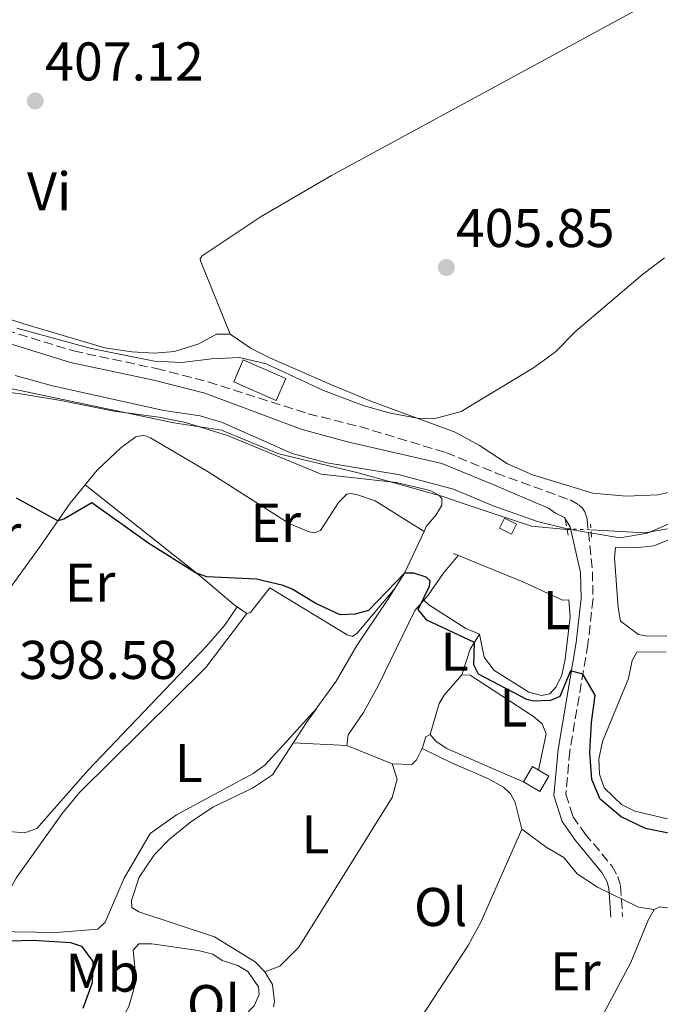
# Model space of a CAD drawing. Units: metres. Extents: x 594771 to 598249, y 4657360 to 4659720.
# Drawn here: x 597207 to 597325, y 4659200 to 4659381 of the extents above; entities that cross this region are included whole.
import ezdxf
from ezdxf.enums import TextEntityAlignment as Align

# ---------------------------------------------------------------- set-up
doc = ezdxf.new("R2010")
doc.units = ezdxf.units.M
doc.header["$MEASUREMENT"] = 0
for name, pattern in [('DGN Style 2', [1.7399219301090239, 1.043953158065414, -0.6959687720436097]), ('DGN Style 3', [2.435890702152634, 1.739921930109024, -0.6959687720436097]), ('DGN Style 5', [1.217945351076317, 0.5219765790327072, -0.6959687720436097])]:
    doc.linetypes.add(name, pattern=pattern)
for name, color, linetype, lineweight in [('Acequia sin especificar', 4, 'Continuous', 0), ('Acequia sin especificar no vista', 4, 'DGN Style 5', 0), ('Camino', 7, 'DGN Style 3', 0), ('Chamizo-cobertizo', 1, 'Continuous', 0), ('Cota de punto acotado terreno', 7, 'Continuous', 0), ('Curva de nivel directora', 30, 'Continuous', 30), ('Curva de nivel intermedia', 30, 'Continuous', 0), ('Edificio', 1, 'Continuous', 13), ('Embalse', 142, 'Continuous', 13), ('Etiqueta de uso rústico', 92, 'Continuous', 0), ('Límite de municipio', 7, 'Continuous', 0), ('Línea  de bancal', 1, 'Continuous', 13), ('Línea de cambio de uso (parcela vista)', 92, 'Continuous', 0), ('Margen derecho', 7, 'Continuous', 0), ('Pontón-alcantarilla (pasos de agua)', 1, 'DGN Style 2', 0), ('Punto acotado terreno (símbolo)', 7, 'Continuous', 0)]:
    doc.layers.add(name, color=color, linetype=linetype, lineweight=lineweight)
doc.styles.add('Style-Arial', font='arial.ttf')

# ---------------------------------------------------------------- blocks, each defined once
blk = doc.blocks.new('5PATER')
at = {"layer": 'Embalse', "linetype": 'Continuous', "lineweight": 0}
h = blk.add_hatch(color=51, dxfattribs=at)
edge = h.paths.add_edge_path()
edge.add_ellipse((0, 0), major_axis=(-0.1095731443231308, -0.1110710700762829), ratio=0.9994222409660317, start_angle=0, end_angle=360)

msp = doc.modelspace()

# ---------------------------------------------------------------- linework, layer by layer
at = {"layer": 'Acequia sin especificar', "color": 4, "linetype": 'Continuous', "lineweight": 0}
for points in [[(597307.8200000003, 4659287.189999999, 402.4799999999959), (597302.3899999997, 4659288.57, 402.5500000000029), (597294.25, 4659291.430000001, 402.5800000000018), (597286.9800000006, 4659294.5, 402.5800000000018), (597276.79, 4659297.17, 402.5800000000018), (597263.6900000004, 4659299.33, 402.6000000000058), (597257.3099999996, 4659301.029999999, 402.5800000000018), (597244.5300000003, 4659306.75, 402.5), (597240.3799999999, 4659307.99, 402.5), (597233.7300000006, 4659308.970000001, 402.6300000000047), (597213.25, 4659313.5, 402.5299999999988), (597206.4199999999, 4659315.359999999, 402.3800000000047)], [(597312.2000000002, 4659287.039999999, 402.429999999993), (597322.0999999996, 4659286.470000001, 402.429999999993), (597326.29, 4659287.180000001, 402.429999999993)]]:
    msp.add_polyline3d(points, dxfattribs=at)
at = {"layer": 'Acequia sin especificar no vista', "color": 4, "linetype": 'DGN Style 5', "lineweight": 0, "extrusion": (0.01140141036388867, -0.0003904592590457848, 0.9999349255743002), "elevation": 5393.343554335975, "flags": 128}
msp.add_lwpolyline([(597264.4072260043, 4659289.65105494), (597268.7875113826, 4659289.50105493)], dxfattribs=at)
at = {"layer": 'Camino', "color": 7, "linetype": 'DGN Style 3', "lineweight": 0}
msp.add_polyline3d([(597204.7100000002, 4659323.720000001, 403.4700000000012), (597217.1400000001, 4659319.890000001, 404.0800000000018), (597232.3799999995, 4659316.65, 403.820000000007), (597241.8599999989, 4659314.220000001, 403.1100000000007), (597260.2800000013, 4659308.350000003, 403.1600000000036), (597269.7299999994, 4659305.989999998, 402.9799999999959), (597285.5700000002, 4659301.220000001, 403.1399999999994), (597294.8199999994, 4659297.430000001, 403.2899999999937), (597308.3700000013, 4659292.510000003, 403.2400000000052), (597309.9600000004, 4659291.620000003, 403.1399999999994), (597310.6299999988, 4659290.99, 403.1399999999994), (597311.0599999981, 4659290.350000003, 403.0599999999977), (597311.4899999971, 4659289.010000002, 402.9799999999959), (597312.4899999985, 4659279.300000003, 401.7899999999935), (597312.589999999, 4659274.32, 401.2899999999937), (597311.6700000004, 4659266.000000001, 400.2599999999949), (597308.3299999988, 4659246.370000001, 399.070000000007), (597307.6200000002, 4659238.460000001, 398.3800000000048), (597308.8899999998, 4659234.370000001, 398.1499999999942), (597311.1000000003, 4659231.230000001, 397.7700000000042), (597316.0300000012, 4659225.270000001, 396.9299999999931), (597317.1299999988, 4659223.330000004, 396.7299999999959), (597317.6600000006, 4659221.550000002, 396.5800000000019), (597318.0100000015, 4659215.969999999, 396.479999999996)], dxfattribs=at)
at = {"layer": 'Chamizo-cobertizo', "color": 1, "linetype": 'Continuous', "lineweight": 0, "extrusion": (0.09657420614690564, -0.02117685258873548, 0.995100479158527), "elevation": -40585.28084483556, "flags": 128}
msp.add_lwpolyline([(4679046.139989556, 412536.5045852802), (4679043.073234607, 412537.5160268729), (4679044.167207414, 412540.8537841291), (4679047.233962362, 412539.8423425357), (4679046.139989556, 412536.5045852802)], close=True, dxfattribs=at)
msp.add_lwpolyline([(4679043.073234607, 412537.5160268729), (4679044.167207414, 412540.8537841291), (4679047.233962362, 412539.8423425357), (4679046.139989556, 412536.5045852802), (4679043.073234607, 412537.5160268729)], dxfattribs=at)
at = {"layer": 'Curva de nivel directora', "color": 30, "linetype": 'Continuous', "lineweight": 30, "elevation": 400, "flags": 128}
for points in [[(597327.2899999998, 4659231.109999999), (597322.2499999995, 4659232.110000002), (597317.759999999, 4659234.310000001), (597313.919999999, 4659237.510000001), (597312.35, 4659241.120000001), (597312.0199999991, 4659246.109999999), (597312.3099999996, 4659251.61), (597313.0000000002, 4659256.630000001), (597310.7299999993, 4659260.470000001), (597308.4299999994, 4659261.100000001), (597306.4899999992, 4659256.420000001), (597304.8099999983, 4659255.660000001), (597301.6299999999, 4659255.54), (597300.4499999997, 4659255.859999999), (597291.5299999992, 4659260.5), (597290.72, 4659262.240000002), (597290.7899999993, 4659266.289999999), (597282.0599999987, 4659270.400000002), (597280.4600000005, 4659272.4), (597282.5199999991, 4659276.650000001), (597282.6899999991, 4659277.670000001), (597281.9499999991, 4659278.33), (597279.6499999992, 4659279.040000001), (597277.9599999995, 4659279.080000001), (597271.3200000009, 4659272.210000004), (597268.88, 4659271.510000001), (597266.1599999998, 4659271.420000001), (597261.6699999993, 4659273.490000002), (597257.3399999999, 4659276.130000001), (597255.6399999988, 4659276.810000001), (597250.7599999994, 4659277.940000001), (597241.6199999999, 4659278.390000001), (597239.55, 4659279.140000002), (597230.9899999994, 4659284.53), (597220.4799999994, 4659292.010000002), (597215.3799999988, 4659288.960000001), (597214.259999999, 4659288.67), (597206.6799999995, 4659292.850000001)], [(597201.2300000001, 4659212.79), (597203.2399999995, 4659211.830000001), (597205.3600000007, 4659211.490000002), (597209.6999999991, 4659211.609999999), (597216.5700000002, 4659211.189999999), (597218.6299999988, 4659210.539999999), (597220.6799999984, 4659207.720000001), (597220.5399999998, 4659203.750000001), (597218.8399999988, 4659199.050000001)]]:
    msp.add_lwpolyline(points, dxfattribs=at)
at = {"layer": 'Curva de nivel intermedia', "color": 30, "linetype": 'Continuous', "lineweight": 0, "elevation": 405.0000000000001, "flags": 128}
for points in [[(597275.4, 4659308.46), (597280.2800000017, 4659307.539999999), (597283.3700000007, 4659307.430000001), (597288.3500000007, 4659308.76), (597301.6700000003, 4659316.76), (597305.7100000014, 4659319.71), (597309.4400000018, 4659323.519999999), (597321.7000000018, 4659333.960000002), (597325.7099999995, 4659336.999999999)], [(597206.7000000018, 4659324.06), (597220.3699999999, 4659320.32), (597232.0399999998, 4659318.009999999), (597237.030000001, 4659317.789999997), (597242.4700000014, 4659318.449999999), (597247.6500000004, 4659318.680000001), (597252.5200000008, 4659317.52), (597263.0400000018, 4659312.600000001), (597270.5600000009, 4659309.789999999), (597275.4, 4659308.46)]]:
    msp.add_lwpolyline(points, dxfattribs=at)
at = {"layer": 'Edificio', "color": 51, "linetype": 'Continuous', "lineweight": 13, "extrusion": (0.01657110414484684, -0.04437495219332702, 0.9988775010606961), "elevation": -196454.0256716096, "flags": 128}
msp.add_lwpolyline([(2189512.271098718, 4151304.855336087), (2189506.159289895, 4151310.762991533), (2189509.208550571, 4151313.929678973), (2189515.3297275, 4151308.018529084), (2189512.271098718, 4151304.855336087)], dxfattribs=at)
at = {"layer": 'Edificio', "color": 1, "linetype": 'Continuous', "lineweight": 13, "extrusion": (0.01657110414484684, -0.04437495219332702, 0.9988775010606961), "elevation": -196454.0256384674, "flags": 128}
msp.add_lwpolyline([(2189515.3297275, 4151308.018529084), (2189512.271098718, 4151304.855336087), (2189506.159289895, 4151310.762991533), (2189509.208550571, 4151313.929678973), (2189515.3297275, 4151308.018529084)], close=True, dxfattribs=at)
at = {"layer": 'Edificio', "color": 1, "linetype": 'Continuous', "lineweight": 13, "elevation": 404.4700000000012, "flags": 128}
msp.add_lwpolyline([(597298.54, 4659288.060000001), (597297.6299999999, 4659286.199999999), (597295.3899999997, 4659287.300000001), (597296.3099999996, 4659289.16), (597298.54, 4659288.060000001)], close=True, dxfattribs=at)
at = {"layer": 'Edificio', "color": 51, "linetype": 'Continuous', "lineweight": 13, "elevation": 404.4700000000012, "flags": 128}
msp.add_lwpolyline([(597296.3099999996, 4659289.16), (597295.3899999997, 4659287.300000001), (597297.6299999999, 4659286.199999999), (597298.54, 4659288.060000001), (597296.3099999996, 4659289.16)], dxfattribs=at)
at = {"layer": 'Límite de municipio', "color": 7, "linetype": 'Continuous', "lineweight": 0}
msp.add_polyline3d([(597205.879999999, 4659312.899999999, 401.37), (597235.5799999982, 4659306.66, 401.7800000000001), (597244.3299999982, 4659305.350000001, 401.81), (597254.8599999994, 4659300.980000001, 401.73), (597269.4499999993, 4659297.480000001, 401.77), (597284.7899999992, 4659293.219999999, 401.93), (597289.2800000012, 4659291.699999999, 402.36), (597291.870000001, 4659290.82, 402.54), (597293.5399999992, 4659290.260000002, 402.5300000000001), (597301.2800000012, 4659287.680000001, 402.51), (597307.8099999987, 4659287.100000001, 402.67), (597308.8999999985, 4659287.010000002, 402.7), (597310.9699999989, 4659286.66, 402.69), (597317.5300000012, 4659285.57, 402.4700000000001), (597322.6099999994, 4659286.430000001, 402.33), (597326.9400000013, 4659288.32, 402.42)], dxfattribs=at)
at = {"layer": 'Línea  de bancal', "color": 1, "linetype": 'Continuous', "lineweight": 13, "extrusion": (-0.7783852083421136, 0.5441091990314127, 0.3131479633713094), "elevation": 2070364.181101808, "flags": 128}
msp.add_lwpolyline([(-4160981.425679105, -682243.4755864367), (-4160976.554516406, -682243.4334680659), (-4160975.342137261, -682243.8441221815)], dxfattribs=at)
at = {"layer": 'Línea  de bancal', "color": 1, "linetype": 'Continuous', "lineweight": 13, "extrusion": (-0.6367463171156322, 0.2448239749279584, 0.7311739525859446), "elevation": 760677.9525652429, "flags": 128}
msp.add_lwpolyline([(-4563244.221790916, -814709.4745240416), (-4563241.882056146, -814710.6325573826), (-4563226.669380994, -814712.4209126693)], dxfattribs=at)
at = {"layer": 'Línea  de bancal', "color": 1, "linetype": 'Continuous', "lineweight": 13}
for points in [[(597281.5899999997, 4659286.739999998, 401.8699999999953), (597272.5700000008, 4659292.319999999, 401.8699999999953), (597269.3200000009, 4659293.45, 401.8500000000058), (597268.1200000006, 4659293.690000001, 401.8300000000018), (597267.3700000017, 4659293.580000003, 401.8099999999977), (597265.8400000007, 4659292.02, 401.4499999999971), (597262.5100000025, 4659286.87, 401.2599999999948), (597261.4200000018, 4659286.489999998, 401.2599999999948), (597260.4499999996, 4659286.649999999, 401.2400000000052), (597256.7500000002, 4659288.2, 401.2799999999988), (597241.8700000006, 4659297.699999999, 401.6300000000047), (597231.2800000003, 4659303.940000002, 401.8500000000058), (597230.0700000012, 4659304.440000001, 401.8500000000058), (597228.5599999978, 4659304.09, 401.8300000000018), (597225.9099999992, 4659302.170000002, 401.6499999999942), (597221.489999998, 4659298.010000003, 401.3899999999995), (597219.2600000018, 4659295.280000002, 400.2200000000012), (597240.5399999984, 4659278.440000001, 400.3000000000029), (597246.6600000006, 4659273.250000001, 400.2400000000052), (597248.9899999974, 4659271.649999999, 400.1399999999995), (597249.6800000003, 4659271.82, 400.1199999999953), (597253.2199999986, 4659276.34, 400.1199999999953), (597267.3899999997, 4659267.719999999, 399.6699999999983), (597268.3999999978, 4659267.399999999, 399.6699999999983), (597269.2800000006, 4659268.059999999, 399.6699999999983), (597276.1700000018, 4659276.239999999, 399.7100000000065)], [(597286.9400000008, 4659282.679999999, 401.5899999999965), (597299.9899999975, 4659277.330000003, 401.4199999999983), (597306.969999998, 4659274.070000002, 401.3999999999942), (597308.1499999982, 4659274.149999999, 401.3999999999942)], [(597281.5000000005, 4659274.080000003, 400.3800000000047), (597282.4200000013, 4659273.220000001, 400.75), (597289.2499999999, 4659268.91, 400.7700000000041), (597291.7300000008, 4659267.859999999, 400.7299999999959)], [(597275.7000000001, 4659243.989999998, 398.4499999999971), (597279.320000001, 4659243.920000001, 398.4900000000052), (597280.129999998, 4659244.739999999, 398.5500000000029), (597281.2100000022, 4659246.850000001, 398.5299999999988), (597281.8999999983, 4659248.989999998, 398.5099999999948), (597282.6999999986, 4659249.420000002, 398.4900000000052), (597283.8000000004, 4659248.120000001, 398.570000000007), (597285.7600000006, 4659246.82, 398.7599999999948), (597294.6999999991, 4659242.890000001, 398.8399999999965), (597299.8400000001, 4659240.730000001, 398.4900000000052)]]:
    msp.add_polyline3d(points, dxfattribs=at)
at = {"layer": 'Línea de cambio de uso (parcela vista)', "color": 92, "linetype": 'Continuous', "lineweight": 0, "elevation": 400.7299999999959, "flags": 128}
msp.add_lwpolyline([(597285.0800000001, 4659279), (597287.8300000001, 4659282.32)], dxfattribs=at)
at = {"layer": 'Línea de cambio de uso (parcela vista)', "color": 92, "linetype": 'Continuous', "lineweight": 0, "extrusion": (-0.001510432935629585, 0.01191984590448071, 0.9999278153276667), "elevation": 55034.18164610841, "flags": 128}
msp.add_lwpolyline([(597288.3908410522, 4658935.379897906), (597289.920839307, 4658935.319929714), (597301.5809921641, 4658927.679371251), (597303.1910205375, 4658926.349256331), (597303.9110499276, 4658924.519160909), (597302.4711724132, 4658917.868653838)], dxfattribs=at)
at = {"layer": 'Línea de cambio de uso (parcela vista)', "color": 92, "linetype": 'Continuous', "lineweight": 0, "extrusion": (0.04522576428268895, 0.05550434707420918, 0.997433655789152), "elevation": 286017.4793263887, "flags": 128}
msp.add_lwpolyline([(2480106.612234654, -3979024.695637866), (2480106.612234654, -3979024.688654314)], dxfattribs=at)
msp.add_lwpolyline([(2480106.612234654, -3979024.695637866), (2480106.612234654, -3979024.688654314)], dxfattribs=at)
at = {"layer": 'Línea de cambio de uso (parcela vista)', "color": 92, "linetype": 'Continuous', "lineweight": 0, "extrusion": (-0.05276345519228168, 0.002471607876526183, 0.9986039800394734), "elevation": -19600.36137197779, "flags": 128}
msp.add_lwpolyline([(-4682091.207060647, 378080.891000264), (-4682091.207060647, 378090.7355114252)], dxfattribs=at)
at = {"layer": 'Línea de cambio de uso (parcela vista)', "color": 92, "linetype": 'Continuous', "lineweight": 0}
for points in [[(597342.8170999996, 4659397.537900001, 405.8800000000047), (597327.3700000001, 4659386.289999999, 405.9600000000065), (597264.5300000003, 4659352.130000001, 406.5399999999936), (597251.6299999999, 4659344.59, 406.3600000000006), (597240.79, 4659337.350000001, 406.3600000000006), (597240.4000000004, 4659336.880000001, 406.2400000000052), (597240.4900000002, 4659336.470000001, 406.2100000000065), (597245.9299999997, 4659322.980000001, 405.6300000000047)], [(597427.6497999998, 4659378.280099999, 403.538400000005), (597416.5599999996, 4659365.34, 403.2700000000041), (597410.7699999996, 4659359.34, 403.0899999999965), (597390.1699999999, 4659344.16, 403.3699999999953), (597379.2599999999, 4659336.369999999, 403.0599999999977), (597373.8399999999, 4659332.460000001, 403.8300000000018), (597360.2400000002, 4659320.970000001, 403.570000000007), (597354.9800000006, 4659316.08, 403.5), (597349.2800000003, 4659309.99, 403.4499999999971), (597340.25, 4659303.24, 403.1699999999983), (597333.3600000005, 4659297.300000001, 403.5), (597328.9299999997, 4659294.41, 403.6499999999942), (597324.5, 4659293.460000001, 403.6199999999953), (597318.6900000004, 4659293.189999999, 403.6999999999971), (597312.54, 4659293.76, 404.0599999999977), (597301.4699999997, 4659297.130000001, 404.4600000000065), (597296.8899999997, 4659299.140000001, 404.5399999999936), (597291.7400000002, 4659302.5, 404.5099999999948), (597287.2800000003, 4659304.99, 404.6699999999983), (597271.75, 4659310.640000001, 405.2100000000065), (597264.1100000005, 4659313.82, 405.3399999999965), (597253.3099999996, 4659318.550000001, 405.4799999999959), (597249.79, 4659320.33, 405.5099999999948), (597245.9299999997, 4659322.980000001, 405.6300000000047)], [(597235.6900000004, 4659319.789999999, 405.8899999999995), (597232.0199999996, 4659319.49, 405.9400000000023), (597227.8600000005, 4659319.74, 405.9900000000052), (597222.9100000003, 4659320.449999999, 405.8800000000047), (597208.2100000001, 4659324.84, 405.1000000000058), (597196.1900000004, 4659328.730000001, 404.8099999999977), (597186.5999999996, 4659330.859999999, 404.4900000000052), (597181.7800000003, 4659332.359999999, 404.4600000000065), (597177.9299999997, 4659334.449999999, 404.5399999999936), (597162.3600000005, 4659346.24, 404.9900000000052), (597157.7000000002, 4659349.890000001, 404.820000000007), (597157.04, 4659350.680000001, 404.7899999999936), (597156.8099999996, 4659351.33, 404.7400000000052), (597156.9400000004, 4659352.199999999, 404.7700000000041), (597157.7699999996, 4659353.710000001, 404.7700000000041), (597166.04, 4659362.99, 405.2799999999988), (597171.5899999999, 4659370.49, 406.2599999999948)], [(597245.9299999997, 4659322.980000001, 405.6300000000047), (597243.4199999999, 4659322.949999999, 405.8899999999995), (597240.1600000003, 4659321.220000001, 405.9100000000035), (597235.6900000004, 4659319.789999999, 405.8899999999995)], [(597199.9500000002, 4659312.949999999, 401.0800000000018), (597207.4000000004, 4659311.99, 401.2599999999948), (597214.8300000001, 4659310.77, 401.8099999999977), (597224.6299999999, 4659308.810000001, 401.8099999999977), (597232.8200000003, 4659307.730000001, 401.7899999999936), (597237.7199999997, 4659306.730000001, 401.7599999999948), (597245.4199999999, 4659304.33, 401.6900000000023), (597262.6200000001, 4659297.230000001, 401.6100000000006), (597276.4000000004, 4659295.74, 401.6499999999942), (597282.6399999997, 4659294.230000001, 401.8500000000058), (597284.2599999999, 4659293.369999999, 401.8699999999953), (597284.7999999998, 4659292.800000001, 401.8699999999953), (597284.79, 4659291.529999999, 401.8699999999953), (597283.75, 4659289.77, 401.8699999999953), (597281.9100000003, 4659287.65, 401.8699999999953), (597281.5899999999, 4659286.74, 401.8699999999953), (597277.9600000001, 4659279.08, 399.9900000000052), (597274.7699999996, 4659274.029999999, 398.6900000000023), (597269.2000000002, 4659265.74, 398.3099999999977), (597265.3799999999, 4659259.189999999, 398.1300000000047), (597261.8596999999, 4659254.280200001, 398.0136999999959)], [(597219.2599999999, 4659295.279999999, 400.820000000007), (597216.5, 4659291.9, 400.1300000000047), (597210.7999999998, 4659283.689999999, 399.5500000000029), (597203.5599999996, 4659273.730000001, 399.3399999999965), (597189.8799999999, 4659256.59, 399.3099999999977), (597188.9104000004, 4659255.2697, 399.353099999993)], [(597322.6100000005, 4659267.449999999, 402.2200000000012), (597320.9699999997, 4659267.800000001, 402.1600000000035), (597317.6600000003, 4659270.26, 401.9900000000052), (597317.2199999997, 4659272.720000001, 401.9900000000052), (597316.5499999998, 4659281.880000001, 401.929999999993), (597316.7400000002, 4659283.800000001, 402.2200000000012), (597320.4100000003, 4659283.710000001, 401.929999999993), (597323.7599999999, 4659284.050000001, 401.8500000000058), (597327.8600000005, 4659285.74, 401.8300000000018)], [(597247.1900000004, 4659272.890000001, 399.0399999999936), (597244.8799999999, 4659269.439999999, 399.0899999999965), (597241.5899999999, 4659265.66, 399.0599999999977), (597219.7800000003, 4659242.810000001, 399.1000000000058), (597210.4100000003, 4659232.130000001, 399.0200000000041), (597208.0999999996, 4659231.34, 398.9199999999983), (597205.25, 4659231.58, 398.8999999999942), (597193.4800000006, 4659239.08, 398.9400000000023), (597189.4000000004, 4659241.91, 398.9799999999959), (597185.3099999996, 4659245.380000001, 399.0200000000041), (597184.8399999999, 4659246.24, 398.9199999999983), (597184.7100000001, 4659247.279999999, 398.8999999999942), (597185.7955, 4659251.024499999, 398.9198999999935)], [(597308.1500000004, 4659274.15, 401.3999999999942), (597308.3700000001, 4659271.039999999, 401.2599999999948), (597307.4600000001, 4659263.279999999, 401.1000000000058), (597306.8600000005, 4659260.310000001, 401.0800000000018), (597305.8499999996, 4659258.15, 401.0599999999977), (597304.6799999997, 4659256.9, 401.0399999999936), (597303.1100000005, 4659256.57, 401.0200000000041), (597300.8099999996, 4659257.189999999, 401.0599999999977), (597294.3799999999, 4659261.210000001, 401.0800000000018), (597292.5999999996, 4659263.65, 401.0200000000041), (597291.7300000006, 4659267.859999999, 399.75), (597290.0499999998, 4659265.060000001, 399.679999999993), (597288.4699999997, 4659260.390000001, 398.7100000000065)], [(597261.8552999999, 4659254.274800001, 398.010500000004), (597255.7000000002, 4659247.49, 398.6999999999971), (597252.2599999999, 4659243.800000001, 398.7299999999959), (597250.1699999999, 4659242.27, 398.6999999999971), (597236.04, 4659234.630000001, 398.8999999999942), (597231.1900000004, 4659231.199999999, 398.9700000000012), (597226.4500000002, 4659223, 399.0899999999965), (597222.9500000002, 4659214.92, 399.3500000000058), (597221.6299999999, 4659213.630000001, 399.3899999999995), (597213.9199999999, 4659213, 399.4700000000012), (597202.4600000001, 4659213.180000001, 399.6600000000035), (597202.0999999996, 4659214.34, 399.6399999999995), (597202.29, 4659215.430000001, 399.6000000000058), (597206.6399999997, 4659223.16, 399.25), (597215.04, 4659234.890000001, 398.5), (597218.2300000006, 4659238.75, 398.4100000000035), (597241.4600000001, 4659261.710000001, 398.2899999999936), (597248.9900000002, 4659271.65, 398.4799999999959)], [(597326.1699999999, 4659267.550000001, 402.1999999999971), (597322.6100000005, 4659267.449999999, 402.2200000000012)], [(597326.29, 4659233.91, 400.570000000007), (597320.2800000003, 4659235.34, 400.5500000000029), (597317.8499999996, 4659236.560000001, 400.5299999999988), (597314.6600000003, 4659239.600000001, 400.3099999999977), (597313.7699999996, 4659242.09, 400.2700000000041), (597313.6900000004, 4659244.949999999, 400.1600000000035), (597314.3499999996, 4659248.119999999, 400.0599999999977), (597319.1200000001, 4659259.689999999, 400.179999999993), (597319.7699999996, 4659263.01, 400.1600000000035), (597320.6600000003, 4659264.560000001, 400.3899999999995), (597326.04, 4659264.58, 400.3500000000058)], [(597282.7000000002, 4659249.42, 398.4900000000052), (597284.3399999999, 4659255.130000001, 398.7400000000052), (597285.2699999996, 4659256.619999999, 398.7400000000052), (597288.4699999997, 4659260.390000001, 398.7100000000065)], [(597267.3300000001, 4659247.41, 398.25), (597267.5899999999, 4659249.359999999, 398.2100000000065), (597270.4400000004, 4659253.480000001, 398.179999999993), (597273.1900000004, 4659258.470000001, 398.3699999999953)], [(597261.8552999999, 4659254.274800001, 398.0136000000057), (597259.9299999997, 4659251.59, 397.9499999999971), (597253.6900000004, 4659242.02, 397.3999999999942), (597250.0300000003, 4659239.560000001, 397.3600000000006), (597242.8399999999, 4659236.09, 397.3600000000006), (597238.6699999999, 4659233.369999999, 397.3999999999942), (597234.7599999999, 4659230.199999999, 397.4400000000023), (597232.04, 4659227.359999999, 397.4499999999971), (597229.2199999997, 4659223.189999999, 397.4600000000065), (597227.7999999998, 4659218.930000001, 397.4799999999959), (597227.8499999996, 4659217.630000001, 397.4799999999959), (597229.1100000005, 4659216.82, 397.4799999999959), (597243.0599999996, 4659212.25, 397.4199999999983), (597250.5199999996, 4659207.630000001, 397.3399999999965), (597252.3200000003, 4659205.800000001, 397.320000000007)], [(597252.3200000003, 4659205.800000001, 397.320000000007), (597255.0199999996, 4659206.83, 397.2899999999936), (597258.5199999996, 4659210.359999999, 397.320000000007), (597275.7100000001, 4659237.810000001, 397.3999999999942), (597276.5800000001, 4659241.180000001, 397.6199999999953), (597275.7000000002, 4659243.99, 397.8999999999942), (597267.3300000001, 4659247.41, 398.25)], [(597299.5199999996, 4659232.039999999, 397.0099999999948), (597298.2599999999, 4659236.939999999, 397.1100000000006), (597297.4299999997, 4659238.480000001, 397.1100000000006), (597296.1399999997, 4659239.730000001, 397.1300000000047), (597293.2400000002, 4659241.33, 397.0899999999965), (597286.5899999999, 4659244.189999999, 397.0899999999965), (597281.2100000001, 4659246.850000001, 397.4799999999959)], [(597271.9900000002, 4659182.460000001, 396.6399999999995), (597272.3600000005, 4659184.26, 396.7200000000012), (597289.6500000004, 4659210.630000001, 397.0099999999948), (597292.0300000003, 4659215.02, 397.0500000000029), (597299.5199999996, 4659232.039999999, 397.0099999999948)], [(597323.8399999999, 4659217.230000001, 396.1199999999953), (597320.9500000002, 4659217.680000001, 396.4600000000065), (597313.4299999997, 4659221.34, 396.7299999999959), (597309.7000000002, 4659223.810000001, 396.7100000000065), (597307.25, 4659226.810000001, 396.6699999999983), (597303.9800000006, 4659228.710000001, 396.6699999999983), (597299.5199999996, 4659232.039999999, 397.0099999999948)], [(597309.2800000003, 4659186.15, 396.1399999999995), (597310.5800000001, 4659190.74, 396.0599999999977), (597319.5499999998, 4659207.529999999, 396.2200000000012), (597322.7800000003, 4659215.439999999, 396.1600000000035), (597323.8399999999, 4659217.230000001, 396.1199999999953)], [(597323.8399999999, 4659217.230000001, 396.1199999999953), (597324.8600000005, 4659217.74, 396.1199999999953), (597351.7400000002, 4659214.08, 395.8899999999995)], [(597228.3399999999, 4659179.949999999, 397.929999999993), (597224.75, 4659182.24, 398.0299999999988), (597223.2300000006, 4659183.699999999, 398.3800000000047), (597224.8300000001, 4659190.59, 398.820000000007), (597224.9699999997, 4659194.449999999, 398.8999999999942), (597225.3499999996, 4659195.939999999, 398.8999999999942), (597227.3300000001, 4659199.41, 398.929999999993), (597228.6500000004, 4659204.17, 398.9900000000052), (597228.0800000001, 4659209.800000001, 398.9499999999971), (597229.1200000001, 4659210.92, 398.679999999993), (597231.54, 4659210.939999999, 398.5399999999936), (597240.0499999998, 4659209.699999999, 398.1699999999983), (597242.7400000002, 4659209.039999999, 398.1100000000006), (597244.4699999997, 4659207.91, 398.0299999999988), (597247.3300000001, 4659206.970000001, 397.8699999999953), (597249.1500000004, 4659205.880000001, 397.9100000000035), (597251.1100000005, 4659203.07, 397.8699999999953), (597251.2599999999, 4659201.619999999, 397.8699999999953), (597250.3399999999, 4659199.52, 397.8699999999953), (597246.3399999999, 4659195.449999999, 397.8699999999953), (597229.2599999999, 4659180.42, 397.9499999999971), (597228.3399999999, 4659179.949999999, 397.929999999993)], [(597252.3200000003, 4659205.800000001, 397.320000000007), (597253.7100000001, 4659203.439999999, 396.8699999999953), (597254.0599999996, 4659200.34, 396.75), (597253.9000000004, 4659199.369999999, 396.6900000000023)]]:
    msp.add_polyline3d(points, dxfattribs=at)
at = {"layer": 'Margen derecho', "color": 7, "linetype": 'Continuous', "lineweight": 0}
msp.add_polyline3d([(597204.1200000001, 4659321.63, 403.4700000000012), (597216.6000000014, 4659317.79, 404.0800000000018), (597231.8799999988, 4659314.54, 403.820000000007), (597241.2600000021, 4659312.140000002, 403.1100000000007), (597259.149999998, 4659305.430000001, 403.1600000000036), (597267.5100000021, 4659303.190000002, 402.9799999999959), (597284.8399999993, 4659299.180000001, 403.1399999999994), (597294.0399999992, 4659295.4, 403.2899999999937), (597304.3999999971, 4659290.980000001, 403.1399999999994), (597305.6700000011, 4659290.109999999, 403.1399999999994), (597307.3399999986, 4659289.260000003, 403.0599999999977), (597308.399999998, 4659287.539999999, 402.9799999999959), (597310.3200000003, 4659279.160000001, 401.7899999999935), (597310.4099999998, 4659274.410000003, 401.2899999999937), (597309.5200000001, 4659266.300000003, 400.2599999999949), (597306.1700000018, 4659246.649999999, 399.070000000007), (597305.4200000007, 4659238.220000001, 398.3800000000048), (597306.9200000007, 4659233.399999999, 398.1499999999942), (597309.3700000005, 4659229.910000001, 397.7700000000042), (597314.2399999986, 4659224.030000002, 396.9299999999931), (597315.1299999983, 4659222.469999999, 396.7299999999959), (597315.5100000004, 4659221.170000002, 396.5800000000019), (597315.8500000001, 4659215.830000003, 396.479999999996)], dxfattribs=at)
at = {"layer": 'Pontón-alcantarilla (pasos de agua)', "color": 1, "linetype": 'DGN Style 2', "lineweight": 0, "extrusion": (0.001957802581687141, -0.01034310799457066, 0.9999445920280102), "elevation": -46619.54880153842, "flags": 128}
msp.add_lwpolyline([(597305.5969053429, 4659055.778258621), (597306.1269630636, 4659052.978108837)], dxfattribs=at)
at = {"layer": 'Pontón-alcantarilla (pasos de agua)', "color": 1, "linetype": 'DGN Style 2', "lineweight": 0, "elevation": 402.5599999999977, "flags": 128}
msp.add_lwpolyline([(597312.3099999996, 4659285.680000001), (597312.1299999999, 4659288.029999999)], dxfattribs=at)

# ---------------------------------------------------------------- block references
at = {"layer": 'Punto acotado terreno (símbolo)', "color": 7, "linetype": 'Continuous', "lineweight": 0, "xscale": 10, "yscale": 10, "zscale": 10}
for p in [(597210.1000000016, 4659365.830000003, 407.1199999999959), (597285.6499999984, 4659335.230000001, 405.8500000000063)]:
    msp.add_blockref('5PATER', p, dxfattribs=at)

# ---------------------------------------------------------------- texts
at = {"layer": 'Cota de punto acotado terreno', "color": 7, "linetype": 'Continuous', "lineweight": 0, "style": 'Style-Arial'}
for s, p in [('407.12', (597211.91, 4659369.580000003, 407.1199999999953)), ('405.85', (597287.3899999999, 4659338.980000001, 405.8500000000058)), ('398.58', (597207.12, 4659259.620000001, 398.5800000000018))]:
    msp.add_text(s, height=7.000000000000002, dxfattribs=at).set_placement(p)
at = {"layer": 'Etiqueta de uso rústico', "color": 92, "linetype": 'Continuous', "lineweight": 0, "style": 'Style-Arial'}
for s, p in [('Vi', (597212.6589322177, 4659349.210010001, 406.3000000000029)), ('Er', (597254.2954566092, 4659288.310009998, 401.1300000000047)), ('Er', (597202.8954566068, 4659286.320009999, 399.6900000000023)), ('Er', (597220.1654566079, 4659277.330010002, 399.570000000007)), ('L', (597305.9414203808, 4659272.250009999, 401.25)), ('L', (597287.1614203786, 4659264.630009997, 399.2799999999988)), ('L', (597297.9614203791, 4659254.360009998, 398.7799999999988)), ('L', (597238.3314203811, 4659244.19001, 398.6699999999983)), ('L', (597261.6114203782, 4659231.050009999, 397.3699999999953)), ('Ol', (597284.5946334355, 4659217.710010001, 397.1499999999942)), ('Mb', (597222.4702462426, 4659205.64001, 399.9499999999971)), ('Er', (597309.3454566074, 4659205.900009998, 396.5)), ('Ol', (597242.874633438, 4659199.87001, 398.2599999999948))]:
    msp.add_text(s, height=7.000000000000002, dxfattribs=at).set_placement(p, align=Align.MIDDLE_CENTER)

doc.saveas('drawing.dxf')
